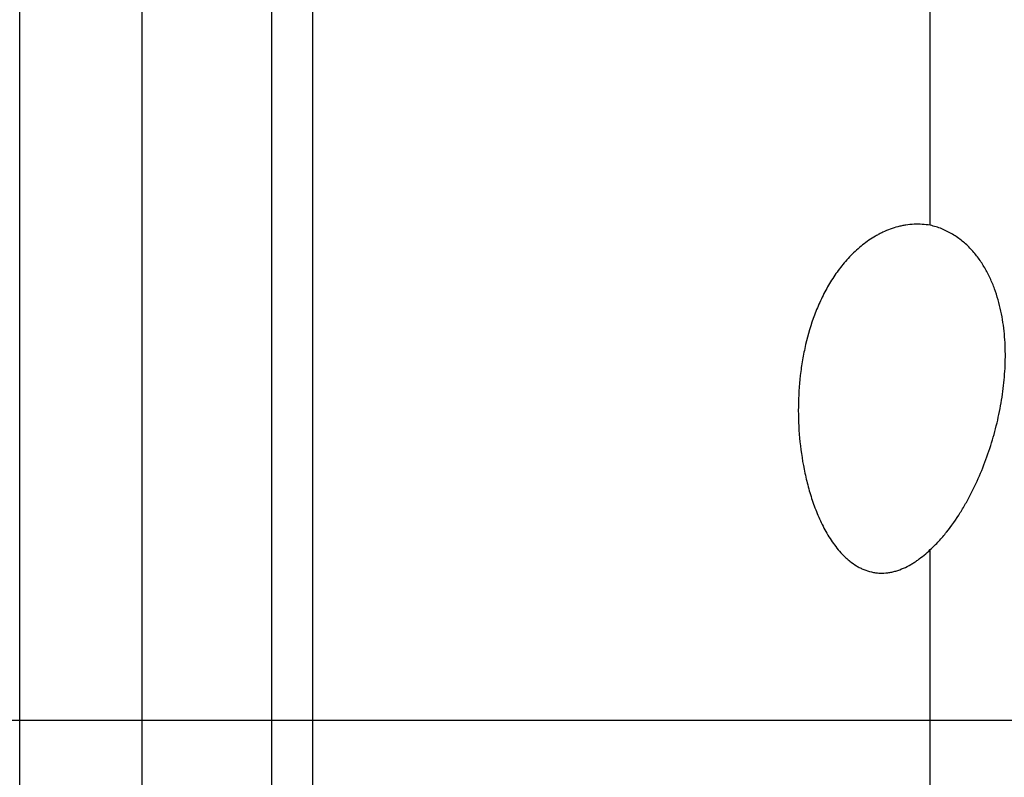
# Model space of a CAD drawing. Units: millimetres. Extents: x 227 to 449, y 213 to 302.
# Drawn here: x 423 to 433, y 243 to 251 of the extents above; entities that cross this region are included whole.
import ezdxf

# ---------------------------------------------------------------- set-up
doc = ezdxf.new("R2010")
doc.units = ezdxf.units.MM
doc.linetypes.add('CENTER2', pattern=[1.125, 0.75, -0.125, 0.125, -0.125])
for name, color, linetype in [('1', 4, 'Continuous'), ('4', 2, 'CENTER2'), ('NOCUT', 7, 'Continuous')]:
    doc.layers.add(name, color=color, linetype=linetype)

msp = doc.modelspace()

# ---------------------------------------------------------------- linework, layer by layer
at = {"layer": '1'}
for p, q in [((432.5839, 248.8475), (432.5839, 254.5016)), ((426.1962, 239.2244), (426.1962, 253.6643)), ((425.7736, 239.3119), (425.7736, 253.5965)), ((424.4327, 239.624), (424.4327, 253.3393)), ((423.1649, 239.8871), (423.1649, 253.1359)), ((432.5839, 240.79), (432.5839, 245.494))]:
    msp.add_line(p, q, dxfattribs=at)
for points, knots in [([(432.5839, 248.8475), (432.5281, 248.8574), (432.4722, 248.8608), (432.3885, 248.8568), (432.3606, 248.854), (432.3187, 248.8475), (432.3047, 248.845), (432.2772, 248.8392), (432.2635, 248.836), (432.1959, 248.8184), (432.1437, 248.7992), (432.0807, 248.7696), (432.0681, 248.7634), (432.0435, 248.7505), (432.007, 248.7305), (431.9722, 248.7086), (431.9045, 248.6624), (431.8619, 248.6284), (431.8013, 248.5735), (431.7816, 248.5545), (431.7436, 248.5154), (431.7252, 248.4954), (431.6722, 248.4342), (431.6393, 248.3917), (431.578, 248.3039), (431.5495, 248.2585), (431.5097, 248.1885), (431.4969, 248.1649), (431.4723, 248.1169), (431.4604, 248.0926), (431.4265, 248.0194), (431.4059, 247.97), (431.3495, 247.82), (431.319, 247.7178), (431.2826, 247.5614), (431.2719, 247.5088), (431.2582, 247.4292), (431.254, 247.4025), (431.2463, 247.349), (431.2428, 247.322), (431.2273, 247.1874), (431.2142, 246.972), (431.2227, 246.7562), (431.2423, 246.5404), (431.2576, 246.4324), (431.2846, 246.2974), (431.2904, 246.2704), (431.3028, 246.2166), (431.3094, 246.1898), (431.3305, 246.1097), (431.3462, 246.0568), (431.3814, 245.9521), (431.4009, 245.9003), (431.4335, 245.8235), (431.445, 245.7981), (431.469, 245.7481), (431.4816, 245.7234), (431.5211, 245.6506), (431.5499, 245.6037), (431.614, 245.5138), (431.6493, 245.4709), (431.6993, 245.4212), (431.7096, 245.4114), (431.7306, 245.3926), (431.7413, 245.3835), (431.7743, 245.3572), (431.7973, 245.341), (431.8336, 245.3191), (431.846, 245.3122), (431.8713, 245.2994), (431.8841, 245.2935), (431.923, 245.2775), (431.9497, 245.269), (431.9908, 245.2598), (432.0047, 245.2573), (432.0329, 245.2536), (432.0472, 245.2524), (432.0895, 245.2506), (432.1176, 245.2519), (432.1595, 245.2573), (432.1735, 245.2597), (432.2013, 245.2656), (432.2151, 245.2691), (432.2558, 245.2809), (432.2821, 245.2907), (432.3334, 245.3133), (432.3585, 245.3261), (432.3952, 245.3474), (432.4073, 245.3548), (432.431, 245.3701), (432.4426, 245.3781), (432.5, 245.4188), (432.543, 245.4551), (432.5839, 245.494)], [0, 0, 0, 0, 0.03125, 0.03125, 0.046875, 0.046875, 0.0546875, 0.0546875, 0.0625, 0.0625, 0.09375, 0.09375, 0.1015625, 0.1015625, 0.109375, 0.125, 0.125, 0.15625, 0.15625, 0.171875, 0.171875, 0.1875, 0.1875, 0.21875, 0.21875, 0.25, 0.25, 0.265625, 0.265625, 0.28125, 0.28125, 0.3125, 0.3125, 0.375, 0.375, 0.40625, 0.40625, 0.421875, 0.421875, 0.4375, 0.4375, 0.5, 0.5625, 0.5625, 0.625, 0.625, 0.640625, 0.640625, 0.65625, 0.65625, 0.6875, 0.6875, 0.71875, 0.71875, 0.734375, 0.734375, 0.75, 0.75, 0.78125, 0.78125, 0.8125, 0.8125, 0.8203125, 0.8203125, 0.828125, 0.828125, 0.84375, 0.84375, 0.8515625, 0.8515625, 0.859375, 0.859375, 0.875, 0.875, 0.8828125, 0.8828125, 0.890625, 0.890625, 0.90625, 0.90625, 0.9140625, 0.9140625, 0.921875, 0.921875, 0.9375, 0.9375, 0.953125, 0.953125, 0.9609375, 0.9609375, 0.96875, 0.96875, 1, 1, 1, 1]), ([(432.5839, 245.494), (432.6149, 245.522), (432.6442, 245.5513), (432.7003, 245.6118), (432.7271, 245.643), (432.8041, 245.7392), (432.8511, 245.8067), (432.9059, 245.8941), (432.9166, 245.9118), (432.9376, 245.9472), (432.9684, 246.0007), (432.9972, 246.0549), (433.0524, 246.1641), (433.086, 246.2381), (433.1474, 246.388), (433.1753, 246.4639), (433.2255, 246.6177), (433.2479, 246.6955), (433.2773, 246.8136), (433.2865, 246.8532), (433.3031, 246.9324), (433.3107, 246.972), (433.3311, 247.0907), (433.3417, 247.1699), (433.3563, 247.3282), (433.3604, 247.4074), (433.3614, 247.5658), (433.3583, 247.645), (433.3472, 247.7639), (433.3425, 247.8035), (433.3306, 247.8829), (433.3235, 247.9223), (433.2985, 248.0393), (433.277, 248.1159), (433.2426, 248.2095), (433.2353, 248.2281), (433.2199, 248.2651), (433.2118, 248.2836), (433.1864, 248.3381), (433.1679, 248.3735), (433.1276, 248.4424), (433.1057, 248.4758), (433.0581, 248.5404), (433.0324, 248.5716), (432.9765, 248.6312), (432.9468, 248.659), (432.8838, 248.7105), (432.8504, 248.7342), (432.7971, 248.7661), (432.7788, 248.7761), (432.7416, 248.7946), (432.7226, 248.803), (432.6649, 248.8262), (432.6251, 248.8385), (432.5839, 248.8475)], [0, 0, 0, 0, 0.03125, 0.03125, 0.0625, 0.0625, 0.125, 0.125, 0.140625, 0.140625, 0.15625, 0.1875, 0.1875, 0.25, 0.25, 0.3125, 0.3125, 0.375, 0.375, 0.40625, 0.40625, 0.4375, 0.4375, 0.5, 0.5, 0.5625, 0.5625, 0.625, 0.625, 0.65625, 0.65625, 0.6875, 0.6875, 0.75, 0.75, 0.765625, 0.765625, 0.78125, 0.78125, 0.8125, 0.8125, 0.84375, 0.84375, 0.875, 0.875, 0.90625, 0.90625, 0.9375, 0.9375, 0.953125, 0.953125, 0.96875, 0.96875, 1, 1, 1, 1])]:
    msp.add_open_spline(points, degree=3, knots=knots, dxfattribs=at)
at = {"layer": '4'}
msp.add_line((344.1442, 243.7312), (444.1442, 243.7312), dxfattribs=at)
at = {"layer": 'NOCUT'}
msp.add_line((405.031, 243.7312), (434.9406, 243.7312), dxfattribs=at)

doc.saveas('drawing.dxf')
